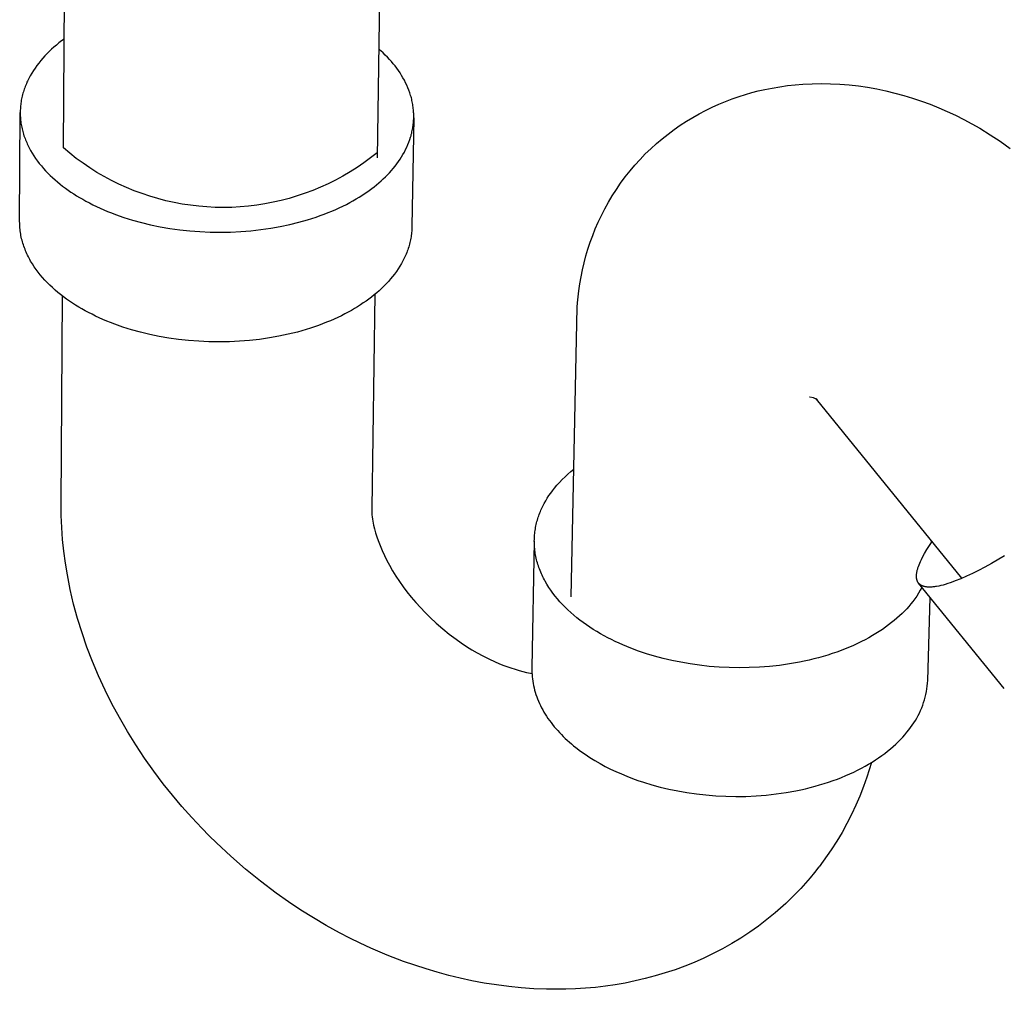
# Model space of a CAD drawing. Units: millimetres. Extents: x -835 to 958, y -901 to 976.
# Drawn here: x -528 to -392, y -876 to -742 of the extents above; entities that cross this region are included whole.
import ezdxf

# ---------------------------------------------------------------- set-up
doc = ezdxf.new("R2010")
doc.units = ezdxf.units.MM
doc.header["$MEASUREMENT"] = 0
doc.layers.add('Default', color=7, linetype='Continuous', true_color=0x000000)

msp = doc.modelspace()

# ---------------------------------------------------------------- linework, layer by layer
at = {"layer": 'Default', "color": 7, "true_color": 0xffffff}
for p, q in [((-476.53, -643.21), (-478.3, -760.79)), ((-521.69, -759.42), (-521.1, -665.63)), ((-522.66, -745.17), (-523, -745.46)), ((-522.32, -744.88), (-522.66, -745.17)), ((-521.96, -744.61), (-522.32, -744.88)), ((-521.6, -744.34), (-521.96, -744.61)), ((-523.97, -746.37), (-524.27, -746.68)), ((-523.65, -746.06), (-523.97, -746.37)), ((-523.33, -745.76), (-523.65, -746.06)), ((-523, -745.46), (-523.33, -745.76)), ((-477.76, -745.98), (-478.07, -745.7)), ((-477.46, -746.26), (-477.76, -745.98)), ((-477.16, -746.55), (-477.46, -746.26)), ((-476.87, -746.85), (-477.16, -746.55)), ((-525.11, -747.67), (-525.37, -748.01)), ((-524.84, -747.33), (-525.11, -747.67)), ((-524.56, -747.01), (-524.84, -747.33)), ((-524.27, -746.68), (-524.56, -747.01)), ((-476.59, -747.15), (-476.87, -746.85)), ((-476.32, -747.45), (-476.59, -747.15)), ((-476.06, -747.76), (-476.32, -747.45)), ((-475.81, -748.07), (-476.06, -747.76)), ((-526.07, -749.06), (-526.28, -749.42)), ((-525.85, -748.7), (-526.07, -749.06)), ((-525.62, -748.35), (-525.85, -748.7)), ((-525.37, -748.01), (-525.62, -748.35)), ((-475.57, -748.39), (-475.81, -748.07)), ((-475.34, -748.71), (-475.57, -748.39)), ((-475.12, -749.04), (-475.34, -748.71)), ((-474.91, -749.37), (-475.12, -749.04)), ((-526.82, -750.52), (-526.9, -750.71)), ((-526.74, -750.33), (-526.82, -750.52)), ((-526.66, -750.15), (-526.74, -750.33)), ((-526.48, -749.78), (-526.66, -750.15)), ((-526.28, -749.42), (-526.48, -749.78)), ((-474.71, -749.71), (-474.91, -749.37)), ((-474.52, -750.05), (-474.71, -749.71)), ((-474.35, -750.39), (-474.52, -750.05)), ((-474.18, -750.73), (-474.35, -750.39)), ((-420.46, -750.67), (-419.4, -750.58)), ((-419.4, -750.58), (-418.11, -750.52)), ((-418.11, -750.52), (-416.83, -750.5)), ((-416.83, -750.5), (-415.55, -750.52)), ((-415.55, -750.52), (-414.26, -750.58)), ((-414.26, -750.58), (-412.98, -750.69)), ((-527.29, -751.85), (-527.35, -752.04)), ((-527.24, -751.66), (-527.29, -751.85)), ((-527.18, -751.46), (-527.24, -751.66)), ((-527.11, -751.27), (-527.18, -751.46)), ((-527.05, -751.08), (-527.11, -751.27)), ((-526.98, -750.9), (-527.05, -751.08)), ((-526.9, -750.71), (-526.98, -750.9)), ((-474.03, -751.08), (-474.18, -750.73)), ((-473.89, -751.43), (-474.03, -751.08)), ((-473.77, -751.79), (-473.89, -751.43)), ((-473.65, -752.14), (-473.77, -751.79)), ((-428.2, -752.29), (-427.33, -752.02)), ((-427.33, -752.02), (-426.44, -751.76)), ((-426.44, -751.76), (-425.55, -751.53)), ((-425.55, -751.53), (-424.66, -751.33)), ((-424.66, -751.33), (-423.61, -751.12)), ((-423.61, -751.12), (-422.57, -750.94)), ((-422.57, -750.94), (-421.51, -750.79)), ((-421.51, -750.79), (-420.46, -750.67)), ((-412.98, -750.69), (-411.7, -750.83)), ((-411.7, -750.83), (-410.43, -751.02)), ((-410.43, -751.02), (-409.17, -751.24)), ((-409.17, -751.24), (-407.91, -751.51)), ((-407.91, -751.51), (-406.66, -751.81)), ((-406.66, -751.81), (-405.42, -752.15)), ((-527.58, -753.21), (-527.6, -753.4)), ((-527.55, -753.01), (-527.58, -753.21)), ((-527.52, -752.82), (-527.55, -753.01)), ((-527.48, -752.62), (-527.52, -752.82)), ((-527.44, -752.43), (-527.48, -752.62)), ((-527.39, -752.23), (-527.44, -752.43)), ((-527.35, -752.04), (-527.39, -752.23)), ((-473.6, -752.32), (-473.65, -752.14)), ((-473.55, -752.5), (-473.6, -752.32)), ((-473.51, -752.68), (-473.55, -752.5)), ((-473.47, -752.86), (-473.51, -752.68)), ((-473.43, -753.04), (-473.47, -752.86)), ((-473.39, -753.22), (-473.43, -753.04)), ((-473.36, -753.4), (-473.39, -753.22)), ((-431.94, -753.78), (-431.02, -753.37)), ((-431.02, -753.37), (-430.09, -752.98)), ((-430.09, -752.98), (-429.15, -752.62)), ((-429.15, -752.62), (-428.2, -752.29)), ((-405.42, -752.15), (-404.19, -752.52)), ((-404.19, -752.52), (-402.98, -752.93)), ((-402.98, -752.93), (-401.78, -753.37)), ((-401.78, -753.37), (-400.59, -753.85)), ((-527.75, -769.62), (-527.67, -754.49)), ((-527.66, -754.19), (-527.67, -754.39)), ((-527.67, -754.39), (-527.67, -754.59)), ((-527.67, -754.59), (-527.67, -754.78)), ((-527.65, -753.99), (-527.66, -754.19)), ((-527.64, -753.8), (-527.65, -753.99)), ((-527.62, -753.6), (-527.64, -753.8)), ((-527.6, -753.4), (-527.62, -753.6)), ((-473.33, -753.58), (-473.36, -753.4)), ((-473.31, -753.76), (-473.33, -753.58)), ((-473.29, -753.94), (-473.31, -753.76)), ((-473.27, -754.12), (-473.29, -753.94)), ((-473.25, -754.31), (-473.27, -754.12)), ((-473.24, -754.49), (-473.25, -754.31)), ((-473.23, -754.67), (-473.24, -754.49)), ((-473.23, -754.85), (-473.23, -754.67)), ((-434.61, -755.18), (-433.73, -754.69)), ((-433.73, -754.69), (-432.84, -754.22)), ((-432.84, -754.22), (-431.94, -753.78)), ((-400.59, -753.85), (-399.41, -754.36)), ((-399.41, -754.36), (-398.26, -754.9)), ((-527.67, -754.78), (-527.66, -754.98)), ((-527.66, -754.98), (-527.65, -755.18)), ((-527.65, -755.18), (-527.63, -755.37)), ((-527.63, -755.37), (-527.62, -755.57)), ((-527.62, -755.57), (-527.59, -755.77)), ((-527.59, -755.77), (-527.57, -755.97)), ((-527.57, -755.97), (-527.53, -756.16)), ((-473.23, -755.26), (-473.47, -770.31)), ((-473.29, -756.12), (-473.27, -755.94)), ((-473.27, -755.94), (-473.25, -755.76)), ((-473.25, -755.76), (-473.24, -755.58)), ((-473.24, -755.58), (-473.23, -755.4)), ((-473.23, -755.03), (-473.23, -754.85)), ((-473.23, -755.21), (-473.23, -755.03)), ((-473.23, -755.4), (-473.23, -755.21)), ((-436.34, -756.27), (-435.47, -755.7)), ((-435.47, -755.7), (-434.61, -755.18)), ((-398.26, -754.9), (-397.12, -755.47)), ((-397.12, -755.47), (-396, -756.07)), ((-396, -756.07), (-394.9, -756.7)), ((-527.53, -756.16), (-527.5, -756.36)), ((-527.5, -756.36), (-527.46, -756.55)), ((-527.46, -756.55), (-527.42, -756.75)), ((-527.42, -756.75), (-527.37, -756.94)), ((-527.37, -756.94), (-527.32, -757.14)), ((-527.32, -757.14), (-527.27, -757.33)), ((-527.27, -757.33), (-527.21, -757.53)), ((-473.56, -757.56), (-473.51, -757.38)), ((-473.51, -757.38), (-473.47, -757.2)), ((-473.47, -757.2), (-473.43, -757.02)), ((-473.43, -757.02), (-473.39, -756.84)), ((-473.39, -756.84), (-473.36, -756.66)), ((-473.36, -756.66), (-473.33, -756.48)), ((-473.33, -756.48), (-473.31, -756.3)), ((-473.31, -756.3), (-473.29, -756.12)), ((-438.04, -757.49), (-437.2, -756.87)), ((-437.2, -756.87), (-436.34, -756.27)), ((-394.9, -756.7), (-393.47, -757.58)), ((-527.21, -757.53), (-527.15, -757.72)), ((-527.15, -757.72), (-527.08, -757.91)), ((-527.08, -757.91), (-527.01, -758.1)), ((-527.01, -758.1), (-526.94, -758.3)), ((-526.94, -758.3), (-526.86, -758.49)), ((-526.86, -758.49), (-526.78, -758.67)), ((-526.78, -758.67), (-526.7, -758.86)), ((-474.03, -758.96), (-473.9, -758.62)), ((-473.9, -758.62), (-473.77, -758.27)), ((-473.77, -758.27), (-473.66, -757.91)), ((-473.66, -757.91), (-473.6, -757.74)), ((-473.6, -757.74), (-473.56, -757.56)), ((-440.43, -759.52), (-439.65, -758.82)), ((-439.65, -758.82), (-438.86, -758.14)), ((-438.86, -758.14), (-438.04, -757.49)), ((-393.47, -757.58), (-392.07, -758.5)), ((-392.07, -758.5), (-390.7, -759.48)), ((-526.7, -758.86), (-526.61, -759.05)), ((-526.61, -759.05), (-526.43, -759.42)), ((-526.43, -759.42), (-526.23, -759.79)), ((-526.23, -759.79), (-526.01, -760.16)), ((-526.01, -760.16), (-525.79, -760.52)), ((-520.81, -760.16), (-521.69, -759.42)), ((-519.91, -760.87), (-520.81, -760.16)), ((-478.29, -760.08), (-479.2, -760.79)), ((-474.71, -760.32), (-474.52, -759.99)), ((-474.52, -759.99), (-474.35, -759.65)), ((-474.35, -759.65), (-474.18, -759.31)), ((-474.18, -759.31), (-474.03, -758.96)), ((-441.18, -760.25), (-440.43, -759.52)), ((-525.79, -760.52), (-525.54, -760.88)), ((-525.54, -760.88), (-525.29, -761.23)), ((-525.29, -761.23), (-525.03, -761.57)), ((-518.98, -761.54), (-519.91, -760.87)), ((-518.02, -762.19), (-518.98, -761.54)), ((-480.12, -761.47), (-481.07, -762.12)), ((-479.2, -760.79), (-480.12, -761.47)), ((-475.56, -761.62), (-475.33, -761.3)), ((-475.33, -761.3), (-475.12, -760.98)), ((-475.12, -760.98), (-474.91, -760.65)), ((-474.91, -760.65), (-474.71, -760.32)), ((-442.61, -761.79), (-441.91, -761.01)), ((-441.91, -761.01), (-441.18, -760.25)), ((-525.03, -761.57), (-524.75, -761.91)), ((-524.75, -761.91), (-524.46, -762.25)), ((-524.46, -762.25), (-524.16, -762.58)), ((-524.16, -762.58), (-523.85, -762.9)), ((-523.85, -762.9), (-523.53, -763.22)), ((-517.05, -762.8), (-518.02, -762.19)), ((-516.05, -763.38), (-517.05, -762.8)), ((-482.04, -762.73), (-483.04, -763.31)), ((-481.07, -762.12), (-482.04, -762.73)), ((-476.86, -763.14), (-476.58, -762.84)), ((-476.58, -762.84), (-476.32, -762.54)), ((-476.32, -762.54), (-476.06, -762.24)), ((-476.06, -762.24), (-475.81, -761.93)), ((-475.81, -761.93), (-475.56, -761.62)), ((-443.96, -763.43), (-443.29, -762.59)), ((-443.29, -762.59), (-442.61, -761.79)), ((-523.53, -763.22), (-523.2, -763.53)), ((-523.2, -763.53), (-522.86, -763.83)), ((-522.86, -763.83), (-522.52, -764.13)), ((-522.52, -764.13), (-522.16, -764.42)), ((-515.04, -763.92), (-516.05, -763.38)), ((-514.01, -764.43), (-515.04, -763.92)), ((-484.05, -763.86), (-485.08, -764.37)), ((-483.04, -763.31), (-484.05, -763.86)), ((-478.37, -764.52), (-478.06, -764.26)), ((-478.06, -764.26), (-477.75, -763.98)), ((-477.75, -763.98), (-477.44, -763.71)), ((-477.44, -763.71), (-477.15, -763.42)), ((-477.15, -763.42), (-476.86, -763.14)), ((-444.6, -764.3), (-443.96, -763.43)), ((-522.16, -764.42), (-521.8, -764.71)), ((-521.8, -764.71), (-521.42, -764.99)), ((-521.42, -764.99), (-521.05, -765.26)), ((-521.05, -765.26), (-520.66, -765.52)), ((-520.66, -765.52), (-520.27, -765.78)), ((-512.96, -764.9), (-514.01, -764.43)), ((-511.9, -765.34), (-512.96, -764.9)), ((-510.82, -765.74), (-511.9, -765.34)), ((-487.19, -765.29), (-488.26, -765.7)), ((-486.12, -764.85), (-487.19, -765.29)), ((-485.08, -764.37), (-486.12, -764.85)), ((-480.06, -765.77), (-479.71, -765.53)), ((-479.71, -765.53), (-479.37, -765.29)), ((-479.37, -765.29), (-479.03, -765.04)), ((-479.03, -765.04), (-478.7, -764.78)), ((-478.7, -764.78), (-478.37, -764.52)), ((-445.75, -766.03), (-445.18, -765.16)), ((-445.18, -765.16), (-444.6, -764.3)), ((-520.27, -765.78), (-519.87, -766.03)), ((-519.87, -766.03), (-519.47, -766.28)), ((-519.47, -766.28), (-519.03, -766.53)), ((-519.03, -766.53), (-518.58, -766.78)), ((-518.58, -766.78), (-518.11, -767.03)), ((-509.73, -766.1), (-510.82, -765.74)), ((-508.63, -766.43), (-509.73, -766.1)), ((-507.51, -766.72), (-508.63, -766.43)), ((-506.39, -766.97), (-507.51, -766.72)), ((-505.26, -767.18), (-506.39, -766.97)), ((-492.69, -766.94), (-493.82, -767.16)), ((-491.56, -766.69), (-492.69, -766.94)), ((-490.45, -766.4), (-491.56, -766.69)), ((-489.35, -766.06), (-490.45, -766.4)), ((-488.26, -765.7), (-489.35, -766.06)), ((-482.55, -767.23), (-482.08, -766.98)), ((-482.08, -766.98), (-481.63, -766.73)), ((-481.63, -766.73), (-481.19, -766.48)), ((-481.19, -766.48), (-480.77, -766.22)), ((-480.77, -766.22), (-480.41, -766)), ((-480.41, -766), (-480.06, -765.77)), ((-446.78, -767.83), (-446.28, -766.92)), ((-446.28, -766.92), (-445.75, -766.03)), ((-518.11, -767.03), (-517.63, -767.27)), ((-517.63, -767.27), (-517.14, -767.51)), ((-517.14, -767.51), (-516.63, -767.75)), ((-516.63, -767.75), (-516.12, -767.98)), ((-516.12, -767.98), (-515.58, -768.2)), ((-515.58, -768.2), (-515.04, -768.42)), ((-504.12, -767.36), (-505.26, -767.18)), ((-502.98, -767.49), (-504.12, -767.36)), ((-501.84, -767.59), (-502.98, -767.49)), ((-500.69, -767.64), (-501.84, -767.59)), ((-499.54, -767.66), (-500.69, -767.64)), ((-498.39, -767.64), (-499.54, -767.66)), ((-497.24, -767.58), (-498.39, -767.64)), ((-496.09, -767.48), (-497.24, -767.58)), ((-494.95, -767.34), (-496.09, -767.48)), ((-493.82, -767.16), (-494.95, -767.34)), ((-485.07, -768.37), (-484.54, -768.16)), ((-484.54, -768.16), (-484.02, -767.93)), ((-484.02, -767.93), (-483.52, -767.7)), ((-483.52, -767.7), (-483.03, -767.47)), ((-483.03, -767.47), (-482.55, -767.23)), ((-447.26, -768.76), (-446.78, -767.83)), ((-527.74, -769.83), (-527.75, -769.62)), ((-515.04, -768.42), (-514.48, -768.63)), ((-514.48, -768.63), (-513.34, -769.03)), ((-513.34, -769.03), (-512.14, -769.4)), ((-512.14, -769.4), (-510.91, -769.74)), ((-490.39, -770.02), (-489.13, -769.71)), ((-489.13, -769.71), (-487.92, -769.37)), ((-487.92, -769.37), (-486.74, -768.99)), ((-486.74, -768.99), (-486.17, -768.79)), ((-486.17, -768.79), (-485.62, -768.59)), ((-485.62, -768.59), (-485.07, -768.37)), ((-448.1, -770.61), (-447.7, -769.7)), ((-447.7, -769.7), (-447.26, -768.76)), ((-527.74, -770.05), (-527.74, -769.83)), ((-527.73, -770.26), (-527.74, -770.05)), ((-527.71, -770.48), (-527.73, -770.26)), ((-527.69, -770.69), (-527.71, -770.48)), ((-527.67, -770.91), (-527.69, -770.69)), ((-527.64, -771.12), (-527.67, -770.91)), ((-510.91, -769.74), (-509.63, -770.05)), ((-509.63, -770.05), (-508.32, -770.32)), ((-508.32, -770.32), (-506.98, -770.55)), ((-506.98, -770.55), (-505.61, -770.74)), ((-505.61, -770.74), (-504.22, -770.89)), ((-504.22, -770.89), (-502.82, -771)), ((-502.82, -771), (-501.4, -771.07)), ((-501.4, -771.07), (-499.98, -771.09)), ((-499.98, -771.09), (-498.56, -771.06)), ((-498.56, -771.06), (-497.15, -770.99)), ((-497.15, -770.99), (-495.75, -770.88)), ((-495.75, -770.88), (-494.37, -770.73)), ((-494.37, -770.73), (-493.01, -770.53)), ((-493.01, -770.53), (-491.69, -770.3)), ((-491.69, -770.3), (-490.39, -770.02)), ((-473.5, -770.92), (-473.52, -771.12)), ((-473.48, -770.72), (-473.5, -770.92)), ((-473.47, -770.31), (-473.48, -770.52)), ((-473.48, -770.52), (-473.48, -770.72)), ((-448.46, -771.53), (-448.1, -770.61)), ((-527.61, -771.34), (-527.64, -771.12)), ((-527.57, -771.55), (-527.61, -771.34)), ((-527.52, -771.76), (-527.57, -771.55)), ((-527.48, -771.98), (-527.52, -771.76)), ((-527.42, -772.19), (-527.48, -771.98)), ((-527.37, -772.4), (-527.42, -772.19)), ((-527.3, -772.61), (-527.37, -772.4)), ((-473.71, -772.33), (-473.76, -772.53)), ((-473.67, -772.13), (-473.71, -772.33)), ((-473.63, -771.93), (-473.67, -772.13)), ((-473.59, -771.73), (-473.63, -771.93)), ((-473.56, -771.53), (-473.59, -771.73)), ((-473.54, -771.33), (-473.56, -771.53)), ((-473.52, -771.12), (-473.54, -771.33)), ((-448.81, -772.47), (-448.46, -771.53)), ((-527.24, -772.82), (-527.3, -772.61)), ((-527.17, -773.03), (-527.24, -772.82)), ((-527.09, -773.24), (-527.17, -773.03)), ((-527.01, -773.45), (-527.09, -773.24)), ((-526.93, -773.66), (-527.01, -773.45)), ((-526.84, -773.86), (-526.93, -773.66)), ((-474.12, -773.71), (-474.19, -773.91)), ((-474.05, -773.52), (-474.12, -773.71)), ((-473.98, -773.32), (-474.05, -773.52)), ((-473.92, -773.12), (-473.98, -773.32)), ((-473.86, -772.93), (-473.92, -773.12)), ((-473.81, -772.73), (-473.86, -772.93)), ((-473.76, -772.53), (-473.81, -772.73)), ((-449.4, -774.36), (-449.12, -773.41)), ((-449.12, -773.41), (-448.81, -772.47)), ((-526.75, -774.07), (-526.84, -773.86)), ((-526.65, -774.27), (-526.75, -774.07)), ((-526.55, -774.48), (-526.65, -774.27)), ((-526.45, -774.68), (-526.55, -774.48)), ((-526.34, -774.88), (-526.45, -774.68)), ((-526.23, -775.08), (-526.34, -774.88)), ((-526.11, -775.28), (-526.23, -775.08)), ((-474.72, -775.05), (-474.92, -775.43)), ((-474.62, -774.87), (-474.72, -775.05)), ((-474.53, -774.68), (-474.62, -774.87)), ((-474.44, -774.49), (-474.53, -774.68)), ((-474.35, -774.29), (-474.44, -774.49)), ((-474.27, -774.1), (-474.35, -774.29)), ((-474.19, -773.91), (-474.27, -774.1)), ((-449.66, -775.32), (-449.4, -774.36)), ((-525.99, -775.48), (-526.11, -775.28)), ((-525.74, -775.87), (-525.99, -775.48)), ((-525.47, -776.25), (-525.74, -775.87)), ((-525.19, -776.63), (-525.47, -776.25)), ((-475.62, -776.52), (-475.88, -776.87)), ((-475.37, -776.16), (-475.62, -776.52)), ((-475.14, -775.8), (-475.37, -776.16)), ((-474.92, -775.43), (-475.14, -775.8)), ((-450.08, -777.24), (-449.88, -776.28)), ((-449.88, -776.28), (-449.66, -775.32)), ((-524.89, -777), (-525.19, -776.63)), ((-524.58, -777.37), (-524.89, -777)), ((-524.26, -777.73), (-524.58, -777.37)), ((-523.92, -778.08), (-524.26, -777.73)), ((-476.73, -777.9), (-477.03, -778.23)), ((-476.43, -777.56), (-476.73, -777.9)), ((-476.15, -777.22), (-476.43, -777.56)), ((-475.88, -776.87), (-476.15, -777.22)), ((-450.25, -778.21), (-450.08, -777.24)), ((-523.58, -778.42), (-523.92, -778.08)), ((-523.22, -778.76), (-523.58, -778.42)), ((-522.85, -779.09), (-523.22, -778.76)), ((-522.47, -779.42), (-522.85, -779.09)), ((-478.01, -779.18), (-478.35, -779.48)), ((-477.67, -778.87), (-478.01, -779.18)), ((-477.35, -778.55), (-477.67, -778.87)), ((-477.03, -778.23), (-477.35, -778.55)), ((-450.49, -780.01), (-450.39, -779.18)), ((-450.39, -779.18), (-450.25, -778.21)), ((-522.08, -779.73), (-522.47, -779.42)), ((-521.68, -780.04), (-522.08, -779.73)), ((-522, -808.67), (-521.82, -779.93)), ((-521.27, -780.34), (-521.68, -780.04)), ((-520.86, -780.63), (-521.27, -780.34)), ((-520.44, -780.91), (-520.86, -780.63)), ((-479.82, -780.62), (-480.2, -780.88)), ((-479.44, -780.34), (-479.82, -780.62)), ((-479.07, -780.06), (-479.44, -780.34)), ((-478.71, -779.77), (-479.07, -780.06)), ((-478.59, -779.67), (-479.03, -809.29)), ((-478.35, -779.48), (-478.71, -779.77)), ((-450.56, -780.84), (-450.49, -780.01)), ((-520.01, -781.18), (-520.44, -780.91)), ((-519.57, -781.45), (-520.01, -781.18)), ((-519.13, -781.71), (-519.57, -781.45)), ((-518.68, -781.96), (-519.13, -781.71)), ((-518.22, -782.21), (-518.68, -781.96)), ((-481.85, -781.91), (-482.3, -782.16)), ((-481.41, -781.65), (-481.85, -781.91)), ((-480.99, -781.4), (-481.41, -781.65)), ((-480.59, -781.14), (-480.99, -781.4)), ((-480.2, -780.88), (-480.59, -781.14)), ((-451.43, -821.56), (-450.59, -781.44)), ((-450.59, -781.44), (-450.56, -780.84)), ((-517.74, -782.45), (-518.22, -782.21)), ((-517.25, -782.69), (-517.74, -782.45)), ((-516.75, -782.93), (-517.25, -782.69)), ((-516.23, -783.16), (-516.75, -782.93)), ((-515.7, -783.38), (-516.23, -783.16)), ((-484.75, -783.34), (-485.28, -783.56)), ((-484.24, -783.11), (-484.75, -783.34)), ((-483.73, -782.88), (-484.24, -783.11)), ((-483.24, -782.64), (-483.73, -782.88)), ((-482.76, -782.4), (-483.24, -782.64)), ((-482.3, -782.16), (-482.76, -782.4)), ((-515.16, -783.6), (-515.7, -783.38)), ((-514.6, -783.81), (-515.16, -783.6)), ((-513.46, -784.21), (-514.6, -783.81)), ((-512.27, -784.59), (-513.46, -784.21)), ((-511.04, -784.93), (-512.27, -784.59)), ((-488.12, -784.55), (-489.33, -784.9)), ((-487.53, -784.37), (-488.12, -784.55)), ((-486.95, -784.18), (-487.53, -784.37)), ((-486.38, -783.98), (-486.95, -784.18)), ((-485.83, -783.77), (-486.38, -783.98)), ((-485.28, -783.56), (-485.83, -783.77)), ((-509.76, -785.24), (-511.04, -784.93)), ((-508.46, -785.51), (-509.76, -785.24)), ((-507.12, -785.74), (-508.46, -785.51)), ((-505.76, -785.93), (-507.12, -785.74)), ((-504.37, -786.09), (-505.76, -785.93)), ((-495.93, -786.07), (-497.32, -786.19)), ((-494.55, -785.92), (-495.93, -786.07)), ((-493.2, -785.72), (-494.55, -785.92)), ((-491.87, -785.49), (-493.2, -785.72)), ((-490.58, -785.21), (-491.87, -785.49)), ((-489.33, -784.9), (-490.58, -785.21)), ((-502.97, -786.19), (-504.37, -786.09)), ((-501.56, -786.26), (-502.97, -786.19)), ((-500.14, -786.28), (-501.56, -786.26)), ((-498.73, -786.26), (-500.14, -786.28)), ((-497.32, -786.19), (-498.73, -786.26)), ((-418.47, -793.93), (-418.48, -793.93)), ((-418.46, -793.93), (-418.47, -793.93)), ((-418.45, -793.93), (-418.46, -793.93)), ((-418.44, -793.93), (-418.45, -793.93)), ((-418.42, -793.93), (-418.44, -793.93)), ((-418.41, -793.92), (-418.42, -793.93)), ((-418.4, -793.93), (-418.41, -793.92)), ((-417.91, -794.02), (-418.4, -793.93)), ((-417.81, -794.05), (-417.91, -794.02)), ((-417.72, -794.09), (-417.81, -794.05)), ((-417.62, -794.13), (-417.72, -794.09)), ((-417.53, -794.17), (-417.62, -794.13)), ((-417.43, -794.22), (-417.53, -794.17)), ((-397.38, -819), (-417.5, -794.18)), ((-417.34, -794.27), (-417.43, -794.22)), ((-452.67, -805.32), (-452.29, -804.94)), ((-452.29, -804.94), (-451.89, -804.57)), ((-451.89, -804.57), (-451.48, -804.22)), ((-451.48, -804.22), (-451.06, -803.87)), ((-453.76, -806.54), (-453.41, -806.12)), ((-453.41, -806.12), (-453.05, -805.72)), ((-453.05, -805.72), (-452.67, -805.32)), ((-454.74, -807.9), (-454.51, -807.55)), ((-454.51, -807.55), (-454.27, -807.21)), ((-454.27, -807.21), (-454.02, -806.87)), ((-454.02, -806.87), (-453.76, -806.54)), ((-521.99, -810.32), (-522, -808.67)), ((-455.53, -809.38), (-455.35, -809)), ((-455.35, -809), (-455.16, -808.63)), ((-455.16, -808.63), (-454.95, -808.26)), ((-454.95, -808.26), (-454.74, -807.9)), ((-521.92, -811.97), (-521.99, -810.32)), ((-479.03, -809.3), (-479.03, -809.6)), ((-479.03, -809.6), (-479.02, -809.9)), ((-479.02, -809.9), (-479, -810.2)), ((-479, -810.2), (-478.97, -810.49)), ((-478.97, -810.49), (-478.93, -810.79)), ((-456.05, -810.74), (-455.99, -810.54)), ((-455.99, -810.54), (-455.92, -810.34)), ((-455.92, -810.34), (-455.85, -810.15)), ((-455.85, -810.15), (-455.78, -809.95)), ((-455.78, -809.95), (-455.7, -809.76)), ((-455.7, -809.76), (-455.62, -809.57)), ((-455.62, -809.57), (-455.53, -809.38)), ((-478.93, -810.79), (-478.88, -811.08)), ((-478.88, -811.08), (-478.77, -811.63)), ((-478.77, -811.63), (-478.65, -812.17)), ((-456.39, -812.16), (-456.36, -811.96)), ((-456.36, -811.96), (-456.31, -811.75)), ((-456.31, -811.75), (-456.27, -811.55)), ((-456.27, -811.55), (-456.22, -811.34)), ((-456.22, -811.34), (-456.17, -811.14)), ((-456.17, -811.14), (-456.11, -810.94)), ((-456.11, -810.94), (-456.05, -810.74)), ((-521.81, -813.62), (-521.92, -811.97)), ((-478.65, -812.17), (-478.5, -812.72)), ((-478.5, -812.72), (-478.34, -813.25)), ((-478.34, -813.25), (-478.15, -813.78)), ((-456.52, -813.42), (-456.51, -813.21)), ((-456.51, -813.21), (-456.5, -813)), ((-456.5, -813), (-456.48, -812.79)), ((-456.48, -812.79), (-456.45, -812.58)), ((-456.45, -812.58), (-456.42, -812.37)), ((-456.42, -812.37), (-456.39, -812.16)), ((-521.64, -815.26), (-521.81, -813.62)), ((-478.15, -813.78), (-477.89, -814.48)), ((-477.89, -814.48), (-477.6, -815.17)), ((-456.54, -813.84), (-456.88, -831.41)), ((-456.54, -813.84), (-456.53, -813.63)), ((-456.53, -814.05), (-456.54, -813.84)), ((-456.53, -813.63), (-456.52, -813.42)), ((-456.53, -814.27), (-456.53, -814.05)), ((-456.52, -814.48), (-456.53, -814.27)), ((-456.5, -814.7), (-456.52, -814.48)), ((-402.22, -815.01), (-401.87, -814.46)), ((-401.87, -814.46), (-401.51, -813.92)), ((-401.64, -813.75), (-401.61, -814.06)), ((-521.42, -816.89), (-521.64, -815.26)), ((-477.6, -815.17), (-477.29, -815.85)), ((-477.29, -815.85), (-476.95, -816.52)), ((-456.48, -814.91), (-456.5, -814.7)), ((-456.46, -815.13), (-456.48, -814.91)), ((-456.43, -815.34), (-456.46, -815.13)), ((-456.4, -815.56), (-456.43, -815.34)), ((-456.36, -815.77), (-456.4, -815.56)), ((-456.32, -815.99), (-456.36, -815.77)), ((-456.28, -816.21), (-456.32, -815.99)), ((-402.86, -816.15), (-402.55, -815.58)), ((-402.55, -815.58), (-402.22, -815.01)), ((-391.47, -815.89), (-393.3, -816.96)), ((-521.15, -818.52), (-521.42, -816.89)), ((-476.95, -816.52), (-476.6, -817.18)), ((-476.6, -817.18), (-476.15, -817.95)), ((-456.23, -816.42), (-456.28, -816.21)), ((-456.17, -816.64), (-456.23, -816.42)), ((-456.11, -816.85), (-456.17, -816.64)), ((-456.05, -817.07), (-456.11, -816.85)), ((-455.98, -817.28), (-456.05, -817.07)), ((-455.9, -817.5), (-455.98, -817.28)), ((-403.42, -817.46), (-403.39, -817.35)), ((-403.39, -817.35), (-403.3, -817.12)), ((-403.3, -817.12), (-403.21, -816.89)), ((-403.21, -816.89), (-403.1, -816.65)), ((-403.1, -816.65), (-402.99, -816.4)), ((-402.99, -816.4), (-402.86, -816.15)), ((-393.3, -816.96), (-394.19, -817.45)), ((-520.75, -820.55), (-521.15, -818.52)), ((-476.15, -817.95), (-475.69, -818.7)), ((-475.69, -818.7), (-475.2, -819.44)), ((-455.83, -817.71), (-455.9, -817.5)), ((-455.74, -817.93), (-455.83, -817.71)), ((-455.66, -818.14), (-455.74, -817.93)), ((-455.56, -818.36), (-455.66, -818.14)), ((-455.47, -818.57), (-455.56, -818.36)), ((-455.37, -818.78), (-455.47, -818.57)), ((-403.66, -818.57), (-403.65, -818.48)), ((-403.66, -818.66), (-403.66, -818.57)), ((-403.66, -818.71), (-403.66, -818.66)), ((-403.66, -818.75), (-403.66, -818.71)), ((-403.66, -818.79), (-403.66, -818.75)), ((-403.65, -818.48), (-403.64, -818.39)), ((-403.64, -818.39), (-403.63, -818.29)), ((-403.63, -818.29), (-403.61, -818.19)), ((-403.61, -818.19), (-403.6, -818.09)), ((-403.6, -818.09), (-403.57, -817.99)), ((-403.57, -817.99), (-403.55, -817.89)), ((-403.55, -817.89), (-403.52, -817.78)), ((-403.52, -817.78), (-403.49, -817.68)), ((-403.49, -817.68), (-403.46, -817.57)), ((-403.46, -817.57), (-403.42, -817.46)), ((-396.74, -818.72), (-397.53, -819.07)), ((-395.92, -818.33), (-396.74, -818.72)), ((-395.07, -817.91), (-395.92, -818.33)), ((-394.19, -817.45), (-395.07, -817.91)), ((-475.2, -819.44), (-474.69, -820.16)), ((-455.26, -818.99), (-455.37, -818.78)), ((-455.15, -819.2), (-455.26, -818.99)), ((-455.04, -819.41), (-455.15, -819.2)), ((-454.8, -819.83), (-455.04, -819.41)), ((-454.54, -820.25), (-454.8, -819.83)), ((-403.66, -818.84), (-403.66, -818.79)), ((-403.66, -818.88), (-403.66, -818.84)), ((-403.65, -818.92), (-403.66, -818.88)), ((-403.65, -818.96), (-403.65, -818.92)), ((-403.64, -819), (-403.65, -818.96)), ((-403.64, -819.04), (-403.64, -819)), ((-403.63, -819.08), (-403.64, -819.04)), ((-403.62, -819.12), (-403.63, -819.08)), ((-403.61, -819.16), (-403.62, -819.12)), ((-403.6, -819.19), (-403.61, -819.16)), ((-403.59, -819.23), (-403.6, -819.19)), ((-403.58, -819.27), (-403.59, -819.23)), ((-403.57, -819.3), (-403.58, -819.27)), ((-403.56, -819.34), (-403.57, -819.3)), ((-403.55, -819.37), (-403.56, -819.34)), ((-403.53, -819.4), (-403.55, -819.37)), ((-403.52, -819.44), (-403.53, -819.4)), ((-403.5, -819.47), (-403.52, -819.44)), ((-403.48, -819.5), (-403.5, -819.47)), ((-403.47, -819.53), (-403.48, -819.5)), ((-403.45, -819.56), (-403.47, -819.53)), ((-403.43, -819.59), (-403.45, -819.56)), ((-403.41, -819.62), (-403.43, -819.59)), ((-403.39, -819.65), (-403.41, -819.62)), ((-403.36, -819.68), (-403.39, -819.65)), ((-403.34, -819.71), (-403.36, -819.68)), ((-391.51, -834.26), (-403.36, -819.68)), ((-403.32, -819.73), (-403.34, -819.71)), ((-403.29, -819.76), (-403.32, -819.73)), ((-403.27, -819.78), (-403.29, -819.76)), ((-403.24, -819.81), (-403.27, -819.78)), ((-403.21, -819.83), (-403.24, -819.81)), ((-403.18, -819.86), (-403.21, -819.83)), ((-403.16, -819.88), (-403.18, -819.86)), ((-403.13, -819.9), (-403.16, -819.88)), ((-403.09, -819.92), (-403.13, -819.9)), ((-403.06, -819.94), (-403.09, -819.92)), ((-403.03, -819.96), (-403.06, -819.94)), ((-403, -819.98), (-403.03, -819.96)), ((-402.96, -820), (-403, -819.98)), ((-402.93, -820.02), (-402.96, -820)), ((-402.89, -820.03), (-402.93, -820.02)), ((-402.85, -820.05), (-402.89, -820.03)), ((-402.82, -820.07), (-402.85, -820.05)), ((-402.78, -820.08), (-402.82, -820.07)), ((-402.74, -820.09), (-402.78, -820.08)), ((-402.7, -820.11), (-402.74, -820.09)), ((-402.66, -820.12), (-402.7, -820.11)), ((-402.61, -820.13), (-402.66, -820.12)), ((-402.57, -820.14), (-402.61, -820.13)), ((-400.88, -820.13), (-401.01, -820.15)), ((-400.59, -820.08), (-400.88, -820.13)), ((-400.3, -820.01), (-400.59, -820.08)), ((-399.99, -819.93), (-400.3, -820.01)), ((-399.67, -819.84), (-399.99, -819.93)), ((-399.34, -819.74), (-399.67, -819.84)), ((-399, -819.63), (-399.34, -819.74)), ((-398.65, -819.51), (-399, -819.63)), ((-398.29, -819.37), (-398.65, -819.51)), ((-397.53, -819.07), (-398.29, -819.37)), ((-520.28, -822.57), (-520.75, -820.55)), ((-474.69, -820.16), (-474.16, -820.87)), ((-474.16, -820.87), (-473.56, -821.62)), ((-454.27, -820.66), (-454.54, -820.25)), ((-453.97, -821.06), (-454.27, -820.66)), ((-453.67, -821.46), (-453.97, -821.06)), ((-453.34, -821.86), (-453.67, -821.46)), ((-403.62, -821.45), (-403.89, -821.84)), ((-403.37, -821.06), (-403.62, -821.45)), ((-403.13, -820.66), (-403.37, -821.06)), ((-402.9, -820.25), (-403.13, -820.66)), ((-402.53, -820.15), (-402.57, -820.14)), ((-402.48, -820.16), (-402.53, -820.15)), ((-402.44, -820.17), (-402.48, -820.16)), ((-402.39, -820.18), (-402.44, -820.17)), ((-402.34, -820.19), (-402.39, -820.18)), ((-402.29, -820.19), (-402.34, -820.19)), ((-402.19, -820.21), (-402.29, -820.19)), ((-402.09, -820.21), (-402.19, -820.21)), ((-401.98, -820.22), (-402.09, -820.21)), ((-401.87, -820.22), (-401.98, -820.22)), ((-401.76, -820.22), (-401.87, -820.22)), ((-401.64, -820.22), (-401.76, -820.22)), ((-401.52, -820.21), (-401.64, -820.22)), ((-401.4, -820.2), (-401.52, -820.21)), ((-401.28, -820.19), (-401.4, -820.2)), ((-401.15, -820.17), (-401.28, -820.19)), ((-401.01, -820.15), (-401.15, -820.17)), ((-519.73, -824.58), (-520.28, -822.57)), ((-473.56, -821.62), (-472.95, -822.34)), ((-472.95, -822.34), (-472.31, -823.05)), ((-453, -822.25), (-453.34, -821.86)), ((-452.65, -822.63), (-453, -822.25)), ((-452.28, -823.01), (-452.65, -822.63)), ((-404.44, -822.54), (-404.72, -822.88)), ((-404.17, -822.21), (-404.44, -822.54)), ((-403.89, -821.84), (-404.17, -822.21)), ((-402.11, -833.13), (-401.76, -821.65)), ((-472.31, -823.05), (-471.65, -823.74)), ((-471.65, -823.74), (-470.97, -824.42)), ((-451.89, -823.38), (-452.28, -823.01)), ((-451.5, -823.75), (-451.89, -823.38)), ((-451.09, -824.1), (-451.5, -823.75)), ((-450.66, -824.45), (-451.09, -824.1)), ((-406, -824.19), (-406.36, -824.51)), ((-405.66, -823.86), (-406, -824.19)), ((-405.33, -823.54), (-405.66, -823.86)), ((-405.02, -823.21), (-405.33, -823.54)), ((-404.72, -822.88), (-405.02, -823.21)), ((-519.12, -826.56), (-519.73, -824.58)), ((-470.97, -824.42), (-470.11, -825.22)), ((-470.11, -825.22), (-469.22, -825.99)), ((-450.23, -824.8), (-450.66, -824.45)), ((-449.78, -825.13), (-450.23, -824.8)), ((-449.32, -825.45), (-449.78, -825.13)), ((-448.85, -825.77), (-449.32, -825.45)), ((-407.52, -825.46), (-407.94, -825.76)), ((-407.12, -825.14), (-407.52, -825.46)), ((-406.73, -824.83), (-407.12, -825.14)), ((-406.36, -824.51), (-406.73, -824.83)), ((-518.44, -828.52), (-519.12, -826.56)), ((-469.22, -825.99), (-468.3, -826.74)), ((-468.3, -826.74), (-467.36, -827.44)), ((-448.38, -826.08), (-448.85, -825.77)), ((-447.89, -826.38), (-448.38, -826.08)), ((-447.39, -826.67), (-447.89, -826.38)), ((-446.89, -826.95), (-447.39, -826.67)), ((-446.38, -827.22), (-446.89, -826.95)), ((-409.77, -826.94), (-410.26, -827.23)), ((-409.29, -826.66), (-409.77, -826.94)), ((-408.83, -826.36), (-409.29, -826.66)), ((-408.38, -826.07), (-408.83, -826.36)), ((-407.94, -825.76), (-408.38, -826.07)), ((-467.36, -827.44), (-466.65, -827.94)), ((-466.65, -827.94), (-465.93, -828.42)), ((-445.86, -827.49), (-446.38, -827.22)), ((-445.34, -827.74), (-445.86, -827.49)), ((-444.81, -827.99), (-445.34, -827.74)), ((-444.28, -828.22), (-444.81, -827.99)), ((-443.2, -828.66), (-444.28, -828.22)), ((-412.38, -828.28), (-412.94, -828.52)), ((-411.83, -828.03), (-412.38, -828.28)), ((-411.29, -827.77), (-411.83, -828.03)), ((-410.77, -827.5), (-411.29, -827.77)), ((-410.26, -827.23), (-410.77, -827.5)), ((-517.67, -830.53), (-518.44, -828.52)), ((-465.93, -828.42), (-465.19, -828.88)), ((-465.19, -828.88), (-464.44, -829.32)), ((-464.44, -829.32), (-463.68, -829.73)), ((-442.11, -829.07), (-443.2, -828.66)), ((-441.01, -829.44), (-442.11, -829.07)), ((-439.89, -829.78), (-441.01, -829.44)), ((-415.94, -829.62), (-416.57, -829.81)), ((-415.31, -829.42), (-415.94, -829.62)), ((-414.7, -829.21), (-415.31, -829.42)), ((-414.1, -828.99), (-414.7, -829.21)), ((-413.52, -828.76), (-414.1, -828.99)), ((-412.94, -828.52), (-413.52, -828.76)), ((-516.83, -832.51), (-517.67, -830.53)), ((-463.68, -829.73), (-462.83, -830.16)), ((-462.83, -830.16), (-461.97, -830.57)), ((-461.97, -830.57), (-461.43, -830.8)), ((-461.43, -830.8), (-460.88, -831.02)), ((-460.88, -831.02), (-460.33, -831.22)), ((-438.72, -830.09), (-439.89, -829.78)), ((-437.52, -830.38), (-438.72, -830.09)), ((-436.27, -830.63), (-437.52, -830.38)), ((-434.99, -830.85), (-436.27, -830.63)), ((-433.68, -831.04), (-434.99, -830.85)), ((-421.21, -830.85), (-422.6, -831.05)), ((-419.85, -830.61), (-421.21, -830.85)), ((-419.18, -830.47), (-419.85, -830.61)), ((-418.51, -830.32), (-419.18, -830.47)), ((-417.86, -830.16), (-418.51, -830.32)), ((-417.21, -829.99), (-417.86, -830.16)), ((-416.57, -829.81), (-417.21, -829.99)), ((-460.33, -831.22), (-459.77, -831.41)), ((-459.77, -831.41), (-459.21, -831.59)), ((-459.21, -831.59), (-458.65, -831.76)), ((-458.65, -831.76), (-458.12, -831.9)), ((-458.12, -831.9), (-457.6, -832.02)), ((-457.6, -832.02), (-457.07, -832.13)), ((-457.07, -832.13), (-456.87, -832.17)), ((-456.88, -831.41), (-456.88, -831.71)), ((-456.88, -831.71), (-456.88, -832.02)), ((-456.88, -832.02), (-456.86, -832.32)), ((-456.86, -832.32), (-456.84, -832.63)), ((-432.34, -831.19), (-433.68, -831.04)), ((-430.98, -831.3), (-432.34, -831.19)), ((-429.6, -831.37), (-430.98, -831.3)), ((-428.21, -831.39), (-429.6, -831.37)), ((-426.8, -831.37), (-428.21, -831.39)), ((-425.4, -831.31), (-426.8, -831.37)), ((-423.99, -831.2), (-425.4, -831.31)), ((-422.6, -831.05), (-423.99, -831.2)), ((-515.94, -834.47), (-516.83, -832.51)), ((-456.84, -832.63), (-456.8, -832.93)), ((-456.8, -832.93), (-456.76, -833.24)), ((-456.76, -833.24), (-456.71, -833.55)), ((-456.71, -833.55), (-456.65, -833.86)), ((-402.18, -833.91), (-402.14, -833.52)), ((-402.14, -833.52), (-402.11, -833.13)), ((-514.98, -836.39), (-515.94, -834.47)), ((-456.65, -833.86), (-456.58, -834.16)), ((-456.58, -834.16), (-456.5, -834.47)), ((-456.5, -834.47), (-456.41, -834.78)), ((-456.41, -834.78), (-456.31, -835.09)), ((-456.31, -835.09), (-456.21, -835.39)), ((-402.46, -835.45), (-402.37, -835.07)), ((-402.37, -835.07), (-402.29, -834.69)), ((-402.29, -834.69), (-402.23, -834.3)), ((-402.23, -834.3), (-402.18, -833.91)), ((-513.95, -838.29), (-514.98, -836.39)), ((-456.21, -835.39), (-456.09, -835.7)), ((-456.09, -835.7), (-455.96, -836)), ((-455.96, -836), (-455.83, -836.31)), ((-455.83, -836.31), (-455.69, -836.61)), ((-402.8, -836.58), (-402.67, -836.21)), ((-402.67, -836.21), (-402.56, -835.83)), ((-402.56, -835.83), (-402.46, -835.45)), ((-455.69, -836.61), (-455.54, -836.91)), ((-455.54, -836.91), (-455.38, -837.21)), ((-455.38, -837.21), (-455.21, -837.51)), ((-455.21, -837.51), (-455.03, -837.8)), ((-455.03, -837.8), (-454.84, -838.1)), ((-403.43, -838.01), (-403.26, -837.66)), ((-403.26, -837.66), (-403.09, -837.31)), ((-403.09, -837.31), (-402.94, -836.95)), ((-402.94, -836.95), (-402.8, -836.58)), ((-512.85, -840.19), (-513.95, -838.29)), ((-454.84, -838.1), (-454.65, -838.39)), ((-454.65, -838.39), (-454.44, -838.68)), ((-454.44, -838.68), (-454.23, -838.97)), ((-454.23, -838.97), (-454.01, -839.25)), ((-404.24, -839.35), (-404.02, -839.03)), ((-404.02, -839.03), (-403.82, -838.7)), ((-403.82, -838.7), (-403.62, -838.36)), ((-403.62, -838.36), (-403.43, -838.01)), ((-511.69, -842.06), (-512.85, -840.19)), ((-454.01, -839.25), (-453.78, -839.54)), ((-453.78, -839.54), (-453.55, -839.81)), ((-453.55, -839.81), (-453.3, -840.09)), ((-453.3, -840.09), (-453.05, -840.36)), ((-453.05, -840.36), (-452.79, -840.64)), ((-405.26, -840.65), (-404.98, -840.31)), ((-404.98, -840.31), (-404.72, -839.98)), ((-404.72, -839.98), (-404.47, -839.67)), ((-404.47, -839.67), (-404.24, -839.35)), ((-452.79, -840.64), (-452.53, -840.9)), ((-452.53, -840.9), (-452.26, -841.17)), ((-452.26, -841.17), (-451.98, -841.43)), ((-451.98, -841.43), (-451.69, -841.68)), ((-451.69, -841.68), (-451.4, -841.93)), ((-451.4, -841.93), (-451.1, -842.18)), ((-406.54, -841.97), (-406.19, -841.64)), ((-406.19, -841.64), (-405.87, -841.31)), ((-405.87, -841.31), (-405.56, -840.98)), ((-405.56, -840.98), (-405.26, -840.65)), ((-510.47, -843.89), (-511.69, -842.06)), ((-451.1, -842.18), (-450.79, -842.43)), ((-450.79, -842.43), (-450.16, -842.91)), ((-450.16, -842.91), (-449.52, -843.37)), ((-408.47, -843.55), (-408.05, -843.24)), ((-408.05, -843.24), (-407.65, -842.93)), ((-407.65, -842.93), (-407.26, -842.61)), ((-407.26, -842.61), (-406.89, -842.29)), ((-406.89, -842.29), (-406.54, -841.97)), ((-509.2, -845.69), (-510.47, -843.89)), ((-449.52, -843.37), (-448.85, -843.81)), ((-448.85, -843.81), (-448.16, -844.24)), ((-448.16, -844.24), (-447.45, -844.65)), ((-447.45, -844.65), (-446.73, -845.04)), ((-410.29, -844.74), (-409.81, -844.45)), ((-409.9, -844.5), (-410.2, -845.51)), ((-409.81, -844.45), (-409.35, -844.15)), ((-409.35, -844.15), (-408.9, -843.85)), ((-408.9, -843.85), (-408.47, -843.55)), ((-507.88, -847.45), (-509.2, -845.69)), ((-446.73, -845.04), (-446, -845.41)), ((-446, -845.41), (-445.25, -845.76)), ((-445.25, -845.76), (-444.5, -846.09)), ((-412.89, -846.08), (-412.35, -845.82)), ((-412.35, -845.82), (-411.81, -845.56)), ((-411.81, -845.56), (-411.29, -845.29)), ((-411.29, -845.29), (-410.78, -845.02)), ((-410.78, -845.02), (-410.29, -844.74)), ((-410.2, -845.51), (-410.52, -846.51)), ((-444.5, -846.09), (-443.74, -846.41)), ((-443.74, -846.41), (-442.97, -846.71)), ((-442.97, -846.71), (-442.2, -846.98)), ((-442.2, -846.98), (-441.42, -847.24)), ((-441.42, -847.24), (-440.3, -847.58)), ((-416.44, -847.42), (-415.82, -847.22)), ((-415.82, -847.22), (-415.21, -847.01)), ((-415.21, -847.01), (-414.61, -846.79)), ((-414.61, -846.79), (-414.03, -846.56)), ((-414.03, -846.56), (-413.45, -846.32)), ((-413.45, -846.32), (-412.89, -846.08)), ((-410.52, -846.51), (-410.99, -847.83)), ((-506.61, -849.04), (-507.88, -847.45)), ((-440.3, -847.58), (-439.14, -847.9)), ((-439.14, -847.9), (-437.94, -848.18)), ((-437.94, -848.18), (-436.7, -848.44)), ((-436.7, -848.44), (-435.42, -848.66)), ((-435.42, -848.66), (-434.12, -848.85)), ((-423.07, -848.86), (-421.7, -848.66)), ((-421.7, -848.66), (-420.34, -848.42)), ((-420.34, -848.42), (-419.67, -848.28)), ((-419.67, -848.28), (-419.01, -848.13)), ((-419.01, -848.13), (-418.35, -847.97)), ((-418.35, -847.97), (-417.7, -847.79)), ((-417.7, -847.79), (-417.06, -847.61)), ((-417.06, -847.61), (-416.44, -847.42)), ((-410.99, -847.83), (-411.5, -849.14)), ((-505.3, -850.6), (-506.61, -849.04)), ((-434.12, -848.85), (-432.79, -849)), ((-432.79, -849), (-431.43, -849.11)), ((-431.43, -849.11), (-430.05, -849.18)), ((-430.05, -849.18), (-428.66, -849.2)), ((-428.66, -849.2), (-427.27, -849.19)), ((-427.27, -849.19), (-425.86, -849.12)), ((-425.86, -849.12), (-424.46, -849.01)), ((-424.46, -849.01), (-423.07, -848.86)), ((-411.5, -849.14), (-412.05, -850.43)), ((-503.94, -852.13), (-505.3, -850.6)), ((-412.05, -850.43), (-412.65, -851.7)), ((-502.55, -853.61), (-503.94, -852.13)), ((-412.65, -851.7), (-413.29, -852.95)), ((-501.55, -854.64), (-502.55, -853.61)), ((-413.96, -854.19), (-414.69, -855.4)), ((-413.29, -852.95), (-413.96, -854.19)), ((-500.53, -855.64), (-501.55, -854.64)), ((-414.69, -855.4), (-415.45, -856.59)), ((-498.55, -857.48), (-500.53, -855.64)), ((-415.45, -856.59), (-417.14, -858.96)), ((-496.52, -859.25), (-498.55, -857.48)), ((-494.42, -860.95), (-496.52, -859.25)), ((-417.15, -858.96), (-417.75, -859.72)), ((-492.27, -862.58), (-494.42, -860.95)), ((-418.37, -860.47), (-419, -861.2)), ((-417.75, -859.72), (-418.37, -860.47)), ((-419.66, -861.93), (-420.34, -862.64)), ((-419, -861.2), (-419.66, -861.93)), ((-490.57, -863.78), (-492.27, -862.58)), ((-421.04, -863.34), (-421.74, -864.01)), ((-420.34, -862.64), (-421.04, -863.34)), ((-488.84, -864.93), (-490.57, -863.78)), ((-487.09, -866.02), (-488.84, -864.93)), ((-422.47, -864.67), (-423.21, -865.32)), ((-421.74, -864.01), (-422.47, -864.67)), ((-485.32, -867.07), (-487.09, -866.02)), ((-424.35, -866.25), (-425.53, -867.15)), ((-423.21, -865.32), (-424.35, -866.25)), ((-483.51, -868.06), (-485.32, -867.07)), ((-425.53, -867.15), (-426.73, -868)), ((-482.08, -868.81), (-483.51, -868.06)), ((-480.62, -869.52), (-482.08, -868.81)), ((-427.97, -868.81), (-429.21, -869.57)), ((-426.73, -868), (-427.97, -868.81)), ((-479.15, -870.2), (-480.62, -869.52)), ((-476.9, -871.16), (-479.15, -870.2)), ((-430.49, -870.29), (-431.78, -870.96)), ((-429.21, -869.57), (-430.49, -870.29)), ((-474.62, -872.04), (-476.9, -871.16)), ((-433.1, -871.59), (-434.4, -872.17)), ((-431.78, -870.96), (-433.1, -871.59)), ((-473.08, -872.58), (-474.62, -872.04)), ((-471.52, -873.09), (-473.08, -872.58)), ((-469.96, -873.55), (-471.52, -873.09)), ((-437.07, -873.19), (-438.43, -873.64)), ((-435.73, -872.7), (-437.07, -873.19)), ((-434.4, -872.17), (-435.73, -872.7)), ((-468.38, -873.97), (-469.96, -873.55)), ((-466.79, -874.36), (-468.38, -873.97)), ((-465.2, -874.71), (-466.79, -874.36)), ((-441.18, -874.42), (-442.57, -874.75)), ((-439.8, -874.05), (-441.18, -874.42)), ((-438.43, -873.64), (-439.8, -874.05)), ((-463.49, -875.03), (-465.2, -874.71)), ((-461.78, -875.3), (-463.49, -875.03)), ((-460.07, -875.52), (-461.78, -875.3)), ((-458.34, -875.7), (-460.07, -875.52)), ((-456.61, -875.82), (-458.34, -875.7)), ((-454.87, -875.89), (-456.61, -875.82)), ((-453.52, -875.9), (-454.87, -875.89)), ((-452.17, -875.89), (-453.52, -875.9)), ((-450.82, -875.83), (-452.17, -875.89)), ((-449.46, -875.75), (-450.82, -875.83)), ((-448.09, -875.63), (-449.46, -875.75)), ((-446.71, -875.46), (-448.09, -875.63)), ((-445.34, -875.27), (-446.71, -875.46)), ((-443.97, -875.03), (-445.34, -875.27)), ((-442.57, -874.75), (-443.97, -875.03))]:
    msp.add_line(p, q, dxfattribs=at)

doc.saveas('drawing.dxf')
